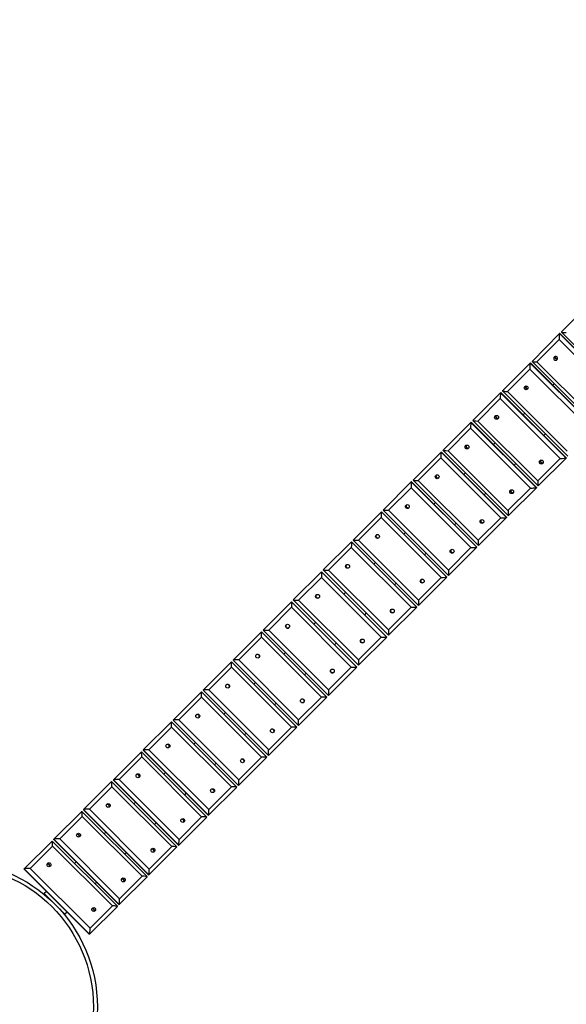
# Model space of a CAD drawing. Units: millimetres. Extents: x 19630 to 40161, y 2415 to 17973.
# Drawn here: x 23594 to 24717, y 6005 to 8030 of the extents above; entities that cross this region are included whole.
import ezdxf

# ---------------------------------------------------------------- set-up
doc = ezdxf.new("R2010")
doc.units = ezdxf.units.MM
doc.header["$PDSIZE"] = -1
doc.layers.get('0').update_dxf_attribs({"color": 1})
for name, color, linetype in [('SAFETY_AREA', 3, 'Continuous'), ('TIPTAP', 6, 'Continuous'), ('TIPTAP_DIM', 9, 'Continuous')]:
    doc.layers.add(name, color=color, linetype=linetype)
doc.styles.get("Standard").update_dxf_attribs({"font": 'arial.ttf'})
doc.dimstyles.new('tip', dxfattribs={"dimscale": 100, "dimtxt": 1, "dimasz": 1, "dimexe": 1, "dimexo": 1, "dimgap": 1, "dimtad": 1, "dimdec": 0, "dimtxsty": 'Standard', "dimblk": 'OBLIQUE', "dimcen": 2.5, "dimdle": 1, "dimadec": 0, "dimazin": 0, "dimtfac": 1, "dimtdec": 0, "dimtmove": 0, "dimatfit": 3, "dimldrblk": 'OBLIQUE', "dimfxl": 0, "dimarcsym": 0})

# ---------------------------------------------------------------- blocks, each defined once
blk = doc.blocks.new('TKR001 W MF_top')
at = {"layer": 'SAFETY_AREA'}
blk.add_circle((0, 0), 5180, dxfattribs=at)
at = {"layer": 'TIPTAP'}
for p, q in [((-1136.4, -1002.1), (-1079.8, -945.5)), ((-1196.9, -1062.6), (-1140.1, -1005.7)), ((-1139.7, -1005.3), (-1140.1, -1005.7)), ((-1140.1, -1005.7), (-1005.7, -1140.1)), ((-1005.3, -1139.7), (-1139.7, -1005.3)), ((-1005.3, -1139.5), (-1139.5, -1005.3)), ((-1136.4, -1002.4), (-1002.4, -1136.4)), ((-1141.1, -1018), (-1186.8, -1063.8)), ((-1018, -1141.1), (-1141.1, -1018)), ((-1257.7, -1123.4), (-1200.6, -1066.3)), ((-1200.2, -1065.9), (-1200.6, -1066.3)), ((-1200.6, -1066.3), (-1066.3, -1200.6)), ((-1065.9, -1200.2), (-1200.2, -1065.9)), ((-1065.9, -1200.1), (-1200.1, -1065.9)), ((-1196.9, -1062.8), (-1062.8, -1196.9)), ((-1186.8, -1063.8), (-1063.8, -1186.8)), ((-1201.5, -1078.5), (-1247.5, -1124.4)), ((-1078.5, -1201.5), (-1201.5, -1078.5)), ((-1151.1, -1108.7), (-1154.2, -1111.8)), ((-1318.7, -1184.3), (-1261.4, -1127)), ((-1261.1, -1126.7), (-1261.4, -1127)), ((-1261.4, -1127), (-1127, -1261.4)), ((-1126.7, -1261.1), (-1261.1, -1126.7)), ((-1126.7, -1260.9), (-1260.9, -1126.7)), ((-1257.7, -1123.5), (-1123.5, -1257.7)), ((-1247.5, -1124.4), (-1124.4, -1247.5)), ((-1262.2, -1139.1), (-1308.3, -1185.3)), ((-1139.1, -1262.2), (-1262.2, -1139.1)), ((-1211.8, -1169.4), (-1215, -1172.6)), ((-1379.8, -1245.5), (-1322.4, -1188)), ((-1322.1, -1187.7), (-1322.4, -1188)), ((-1322.4, -1188), (-1188, -1322.4)), ((-1187.7, -1322.1), (-1322.1, -1187.7)), ((-1187.7, -1322), (-1322, -1187.7)), ((-1318.7, -1184.5), (-1184.5, -1318.7)), ((-1308.3, -1185.3), (-1185.3, -1308.3)), ((-1323.1, -1200), (-1369.3, -1246.3)), ((-1200, -1323.1), (-1323.1, -1200)), ((-1169.4, -1211.8), (-1172.6, -1215)), ((-1272.8, -1230.4), (-1276.1, -1233.7)), ((-1441.2, -1306.8), (-1383.5, -1249.2)), ((-1383.3, -1249), (-1383.5, -1249.2)), ((-1383.5, -1249.2), (-1249.2, -1383.5)), ((-1249, -1383.3), (-1383.3, -1249)), ((-1249, -1383.2), (-1383.2, -1249)), ((-1379.8, -1245.6), (-1245.6, -1379.8)), ((-1369.3, -1246.3), (-1246.3, -1369.3)), ((-1384.1, -1261.1), (-1430.5, -1307.5)), ((-1261.1, -1384.1), (-1384.1, -1261.1)), ((-1230.4, -1272.8), (-1233.7, -1276.1)), ((-1185.3, -1308.3), (-1139.1, -1262.2)), ((-1127, -1261.4), (-1184.3, -1318.7)), ((-1126.7, -1261.1), (-1127, -1261.4)), ((-1333.9, -1291.5), (-1337.3, -1294.9)), ((-1502.6, -1368.3), (-1444.9, -1310.5)), ((-1444.7, -1310.3), (-1444.9, -1310.5)), ((-1444.9, -1310.5), (-1310.5, -1444.9)), ((-1310.3, -1444.7), (-1444.7, -1310.3)), ((-1310.3, -1444.6), (-1444.6, -1310.3)), ((-1441.2, -1306.9), (-1306.9, -1441.2)), ((-1430.5, -1307.5), (-1307.5, -1430.5)), ((-1445.4, -1322.3), (-1491.8, -1368.8)), ((-1322.3, -1445.4), (-1445.4, -1322.3)), ((-1291.5, -1333.9), (-1294.9, -1337.3)), ((-1246.3, -1369.3), (-1200, -1323.1)), ((-1188, -1322.4), (-1245.5, -1379.8)), ((-1187.7, -1322.1), (-1188, -1322.4)), ((-1395.2, -1352.8), (-1398.7, -1356.3)), ((-1564.2, -1429.9), (-1506.4, -1372)), ((-1506.2, -1371.9), (-1506.4, -1372)), ((-1506.4, -1372), (-1372, -1506.4)), ((-1371.9, -1506.2), (-1506.2, -1371.9)), ((-1371.9, -1506.2), (-1506.2, -1371.9)), ((-1502.6, -1368.3), (-1368.3, -1502.6)), ((-1491.8, -1368.8), (-1368.8, -1491.8)), ((-1506.7, -1383.7), (-1553.3, -1430.2)), ((-1383.7, -1506.7), (-1506.7, -1383.7)), ((-1352.8, -1395.2), (-1356.3, -1398.7)), ((-1307.5, -1430.5), (-1261.1, -1384.1)), ((-1249.2, -1383.5), (-1306.8, -1441.2)), ((-1249, -1383.3), (-1249.2, -1383.5)), ((-1456.7, -1414.3), (-1460.2, -1417.8)), ((-1625.8, -1491.5), (-1567.9, -1433.6)), ((-1567.8, -1433.5), (-1567.9, -1433.6)), ((-1567.9, -1433.6), (-1433.6, -1567.9)), ((-1433.5, -1567.8), (-1567.8, -1433.5)), ((-1433.5, -1567.8), (-1567.8, -1433.5)), ((-1564.2, -1429.9), (-1429.9, -1564.2)), ((-1553.3, -1430.2), (-1430.2, -1553.3)), ((-1568.2, -1445.1), (-1614.8, -1491.8)), ((-1445.1, -1568.2), (-1568.2, -1445.1)), ((-1414.3, -1456.7), (-1417.8, -1460.2)), ((-1368.8, -1491.8), (-1322.3, -1445.4)), ((-1310.5, -1444.9), (-1368.3, -1502.6)), ((-1310.3, -1444.7), (-1310.5, -1444.9)), ((-1518.3, -1475.8), (-1521.9, -1479.4)), ((-1687.5, -1553.2), (-1629.6, -1495.2)), ((-1629.6, -1495.2), (-1495.2, -1629.6)), ((-1629.5, -1495.2), (-1629.6, -1495.2)), ((-1495.2, -1629.5), (-1629.5, -1495.2)), ((-1495.2, -1629.5), (-1629.5, -1495.2)), ((-1625.8, -1491.5), (-1491.5, -1625.8)), ((-1614.8, -1491.8), (-1491.8, -1614.8)), ((-1629.7, -1506.7), (-1676.4, -1553.3)), ((-1506.7, -1629.7), (-1629.7, -1506.7)), ((-1430.2, -1553.3), (-1383.7, -1506.7)), ((-1372, -1506.4), (-1429.9, -1564.2)), ((-1371.9, -1506.2), (-1372, -1506.4)), ((-1579.9, -1537.5), (-1583.6, -1541.1)), ((-1475.8, -1518.3), (-1479.4, -1521.9)), ((-1749.2, -1614.9), (-1691.3, -1556.9)), ((-1691.3, -1556.9), (-1556.9, -1691.3)), ((-1556.9, -1691.3), (-1691.3, -1556.9)), ((-1691.3, -1556.9), (-1691.3, -1556.9)), ((-1687.5, -1553.2), (-1553.2, -1687.5)), ((-1676.4, -1553.3), (-1553.3, -1676.4)), ((-1691.3, -1568.2), (-1738, -1614.9)), ((-1568.2, -1691.3), (-1691.3, -1568.2)), ((-1491.8, -1614.8), (-1445.1, -1568.2)), ((-1433.6, -1567.9), (-1491.5, -1625.8)), ((-1433.5, -1567.8), (-1433.6, -1567.9)), ((-1537.5, -1579.9), (-1541.1, -1583.6)), ((-1811, -1676.6), (-1753, -1618.6)), ((-1753, -1618.6), (-1618.6, -1753)), ((-1614.9, -1749.2), (-1749.2, -1614.9)), ((-1738, -1614.9), (-1614.9, -1738)), ((-1641.6, -1599.2), (-1645.3, -1602.9)), ((-1752.9, -1629.8), (-1799.5, -1676.5)), ((-1629.8, -1752.9), (-1752.9, -1629.8)), ((-1553.3, -1676.4), (-1506.7, -1629.7)), ((-1495.2, -1629.6), (-1553.2, -1687.5)), ((-1495.2, -1629.5), (-1495.2, -1629.6)), ((-1599.2, -1641.6), (-1602.9, -1645.3)), ((-1676.6, -1811), (-1811, -1676.6)), ((-1811, -1676.6), (-1676.6, -1811)), ((-1811, -1676.6), (-1811, -1676.6)), ((-1799.5, -1676.5), (-1676.5, -1799.5)), ((-1703.3, -1660.9), (-1707, -1664.6)), ((-1872.6, -1738.3), (-1814.7, -1680.3)), ((-1814.4, -1691.4), (-1861.1, -1738)), ((-1680.3, -1814.7), (-1814.7, -1680.3)), ((-1691.4, -1814.4), (-1814.4, -1691.4)), ((-1556.9, -1691.3), (-1614.9, -1749.2)), ((-1614.9, -1738), (-1568.2, -1691.3)), ((-1556.9, -1691.3), (-1556.9, -1691.3)), ((-1660.9, -1703.3), (-1664.6, -1707)), ((-1872.7, -1738.3), (-1738.3, -1872.7)), ((-1872.7, -1738.3), (-1872.6, -1738.3)), ((-1872.7, -1738.4), (-1738.4, -1872.7)), ((-1738.3, -1872.6), (-1872.6, -1738.3)), ((-1861.1, -1738), (-1738, -1861.1)), ((-1765, -1722.6), (-1768.7, -1726.3)), ((-1934.2, -1799.9), (-1876.3, -1742)), ((-1876, -1752.9), (-1922.6, -1799.5)), ((-1742, -1876.3), (-1876.3, -1742)), ((-1752.9, -1876), (-1876, -1752.9)), ((-1618.6, -1753), (-1676.6, -1811)), ((-1676.5, -1799.5), (-1629.8, -1752.9)), ((-1722.6, -1765), (-1726.3, -1768.7)), ((-1934.3, -1800), (-1934.2, -1799.9)), ((-1934.3, -1800), (-1800, -1934.3)), ((-1934.3, -1800), (-1800, -1934.3)), ((-1799.9, -1934.2), (-1934.2, -1799.9)), ((-1922.6, -1799.5), (-1799.5, -1922.6)), ((-1826.7, -1784.3), (-1830.4, -1787.9)), ((-1995.7, -1861.4), (-1937.9, -1803.6)), ((-1937.4, -1814.4), (-1984, -1860.9)), ((-1803.6, -1937.9), (-1937.9, -1803.6)), ((-1814.4, -1937.4), (-1937.4, -1814.4)), ((-1680.3, -1814.7), (-1738.3, -1872.6)), ((-1738, -1861.1), (-1691.4, -1814.4)), ((-1676.6, -1811), (-1676.6, -1811)), ((-1784.3, -1826.7), (-1787.9, -1830.4)), ((-1995.9, -1861.5), (-1995.7, -1861.4)), ((-1995.9, -1861.5), (-1861.5, -1995.9)), ((-1995.9, -1861.6), (-1861.6, -1995.9)), ((-1861.4, -1995.7), (-1995.7, -1861.4)), ((-1984, -1860.9), (-1860.9, -1984)), ((-1888.4, -1846), (-1892, -1849.5)), ((-2057.1, -1922.7), (-1999.4, -1865.1)), ((-1998.8, -1875.8), (-2045.2, -1922.2)), ((-1865.1, -1999.4), (-1999.4, -1865.1)), ((-1875.8, -1998.8), (-1998.8, -1875.8)), ((-1742, -1876.3), (-1799.9, -1934.2)), ((-1799.5, -1922.6), (-1752.9, -1876)), ((-1738.3, -1872.7), (-1738.3, -1872.6)), ((-1846, -1888.4), (-1849.5, -1892)), ((-2057.3, -1923), (-2057.1, -1922.7)), ((-1922.7, -2057.1), (-2057.1, -1922.7)), ((-2045.2, -1922.2), (-1922.2, -2045.2)), ((-1949.9, -1907.5), (-1953.4, -1911)), ((-2118.3, -1984), (-2060.8, -1926.5)), ((-2060, -1937), (-2106.3, -1983.3)), ((-1926.5, -2060.7), (-2060.7, -1926.5)), ((-1937, -2060), (-2060, -1937)), ((-2057.3, -1923), (-1923, -2057.3)), ((-2057.3, -1923), (-1923, -2057.3)), ((-1803.6, -1937.9), (-1861.4, -1995.7)), ((-1860.9, -1984), (-1814.4, -1937.4)), ((-1800, -1934.3), (-1799.9, -1934.2)), ((-1907.5, -1949.9), (-1911, -1953.4)), ((-2106.3, -1983.3), (-1983.3, -2106.3)), ((-2011.4, -1969), (-2014.8, -1972.4)), ((-2179.4, -2045), (-2122, -1987.7)), ((-2121.1, -1998.1), (-2167.3, -2044.3)), ((-1987.7, -2121.9), (-2121.9, -1987.7)), ((-1998.1, -2121.1), (-2121.1, -1998.1)), ((-2118.6, -1984.2), (-2118.3, -1984)), ((-2118.6, -1984.2), (-1984.2, -2118.6)), ((-2118.6, -1984.3), (-1984.3, -2118.6)), ((-1984, -2118.3), (-2118.3, -1984)), ((-1865.1, -1999.4), (-1922.7, -2057.1)), ((-1922.2, -2045.2), (-1875.8, -1998.8)), ((-1861.5, -1995.9), (-1861.4, -1995.7)), ((-1969, -2011.4), (-1972.4, -2014.8)), ((-2167.3, -2044.3), (-2044.3, -2167.3)), ((-2072.7, -2030.2), (-2076, -2033.6)), ((-2240.2, -2105.9), (-2183.1, -2048.7)), ((-2182, -2059), (-2228, -2105)), ((-2048.7, -2182.9), (-2182.9, -2048.7)), ((-2059, -2182), (-2182, -2059)), ((-2179.7, -2045.3), (-2179.4, -2045)), ((-2179.7, -2045.3), (-2045.3, -2179.7)), ((-2179.7, -2045.5), (-2045.5, -2179.7)), ((-2045, -2179.4), (-2179.4, -2045)), ((-1926.5, -2060.8), (-1984, -2118.3)), ((-1983.3, -2106.3), (-1937, -2060)), ((-1923, -2057.3), (-1922.7, -2057.1)), ((-2030.2, -2072.7), (-2033.6, -2076)), ((-2228, -2105), (-2105, -2228)), ((-2133.8, -2091.4), (-2137, -2094.6)), ((-2240.6, -2106.2), (-2240.2, -2105.9)), ((-2240.6, -2106.2), (-2106.2, -2240.6)), ((-2240.6, -2106.4), (-2106.4, -2240.6)), ((-2105.9, -2240.2), (-2240.2, -2105.9)), ((-1987.7, -2122), (-2045, -2179.4)), ((-2044.3, -2167.3), (-1998.1, -2121.1)), ((-1984.2, -2118.6), (-1984, -2118.3)), ((-2091.4, -2133.8), (-2094.6, -2137)), ((-2199.1, -2156.7), (-2200.2, -2157.7)), ((-2194.7, -2152.3), (-2199.1, -2156.7)), ((-2199.1, -2156.7), (-2156.7, -2199.1)), ((-2048.7, -2183.1), (-2105.9, -2240.2)), ((-2105, -2228), (-2059, -2182)), ((-2045.3, -2179.7), (-2045, -2179.4)), ((-2157.7, -2200.2), (-2156.7, -2199.1)), ((-2152.3, -2194.7), (-2156.7, -2199.1)), ((-2106.2, -2240.6), (-2105.9, -2240.2))]:
    blk.add_line(p, q, dxfattribs=at)
at = {"layer": 'TIPTAP', "flags": 128}
blk.add_lwpolyline([(-1151.2, -1059.3), (-1150.2, -1060), (-1149.1, -1060.4), (-1147.9, -1060.4), (-1146.8, -1060.1), (-1145.8, -1059.5), (-1145, -1058.6), (-1144.6, -1057.5), (-1144.5, -1056.4), (-1144.7, -1055.2), (-1145.2, -1054.2), (-1146.1, -1053.3), (-1147.1, -1052.8), (-1148.3, -1052.5), (-1149.5, -1052.6), (-1150.5, -1053.1), (-1151.4, -1053.9), (-1152.1, -1054.9), (-1152.4, -1056), (-1152.3, -1057.2), (-1151.9, -1058.3), (-1151.2, -1059.3)], dxfattribs=at)
at = {"layer": 'TIPTAP'}
for centre, radius in [((-1208.9, -1117), 3.98), ((-1269.7, -1177.7), 3.99), ((-1330.6, -1238.7), 3.99), ((-1177.7, -1269.7), 3.99), ((-1391.8, -1299.8), 3.99), ((-1238.7, -1330.6), 3.99), ((-1453, -1361.1), 4), ((-1299.8, -1391.8), 3.99), ((-1514.4, -1422.5), 4), ((-1361.1, -1453), 4), ((-1575.9, -1484), 4), ((-1422.5, -1514.4), 4), ((-1637.5, -1545.6), 4), ((-1484, -1575.9), 4), ((-1699.1, -1607.1), 4), ((-1545.6, -1637.5), 4), ((-1760.6, -1668.7), 4), ((-1607.1, -1699.1), 4), ((-1822.2, -1730.3), 4), ((-1668.7, -1760.6), 4), ((-1883.7, -1791.8), 4), ((-1730.3, -1822.2), 4), ((-1945.1, -1853.2), 4), ((-1791.8, -1883.7), 4), ((-2006.5, -1914.5), 3.99), ((-1853.2, -1945.1), 4), ((-2067.6, -1975.7), 3.99), ((-1914.5, -2006.4), 3.99), ((-2128.6, -2036.7), 3.99), ((-1975.7, -2067.6), 3.99), ((-2390, -2390), 300), ((-2390, -2390), 292), ((-2189.4, -2097.5), 3.98), ((-2036.7, -2128.6), 3.99), ((-2097.5, -2189.4), 3.98)]:
    blk.add_circle(centre, radius, dxfattribs=at)
for centre, radius, start, end in [((-1145.7, -1053.8), 4.01, 164.0257, 225.2531), ((-1145.7, -1053.8), 4.01, 224.7469, 285.9743), ((-1206.6, -1114.6), 4, 160.489, 225.2165), ((-1206.5, -1114.6), 4, 224.7835, 289.511), ((-1267.6, -1175.7), 4, 157.0797, 225.1784), ((-1267.6, -1175.7), 4, 224.8216, 292.9203), ((-1328.9, -1236.9), 3.99, 153.7494, 225.1694), ((-1328.8, -1236.9), 3.99, 224.802, 296.2792), ((-1175.7, -1267.6), 4, 157.0797, 225.1784), ((-1175.7, -1267.6), 4, 224.8216, 292.9203), ((-1390.3, -1298.3), 4, 150.548, 225.1252), ((-1390.3, -1298.4), 3.99, 224.8539, 299.4729), ((-1236.9, -1328.8), 3.99, 153.7494, 225.1694), ((-1236.9, -1328.9), 3.99, 224.802, 296.2792), ((-1451.8, -1359.9), 4, 147.4232, 225.0853), ((-1451.8, -1359.9), 3.99, 224.9006, 302.5909), ((-1298.4, -1390.3), 4, 150.548, 225.1252), ((-1298.3, -1390.3), 3.99, 224.8539, 299.4729), ((-1513.5, -1421.6), 4, 144.3618, 225.0514), ((-1513.5, -1421.6), 4, 224.9402, 305.6466), ((-1359.9, -1451.8), 4, 147.4232, 225.0853), ((-1359.9, -1451.8), 3.99, 224.9006, 302.5909), ((-1575.3, -1483.4), 4, 141.3515, 225.0249), ((-1575.3, -1483.4), 4, 224.971, 308.6525), ((-1421.6, -1513.5), 4, 144.3618, 225.0514), ((-1421.6, -1513.5), 4, 224.9402, 305.6466), ((-1637.1, -1545.2), 4, 138.3786, 225.0096), ((-1637.1, -1545.2), 4, 224.9904, 311.6214), ((-1483.4, -1575.3), 4, 141.3515, 225.0249), ((-1483.4, -1575.3), 4, 224.971, 308.6525), ((-1699, -1607.1), 4, 135.0001, 225.0002), ((-1699, -1607.1), 4, 224.9998, 314.9999), ((-1545.2, -1637.1), 4, 138.3786, 225.0096), ((-1545.2, -1637.1), 4, 224.9904, 311.6214), ((-1760.9, -1669), 4, 317.5004, 132.4996), ((-1607.1, -1699), 4, 135.0001, 225.0002), ((-1607.1, -1699), 4, 224.9998, 314.9999), ((-1822.7, -1730.8), 4, 320.4669, 129.5331), ((-1669, -1760.9), 4, 317.5004, 132.4996), ((-1884.5, -1792.6), 4, 323.4721, 126.5279), ((-1730.8, -1822.7), 4, 320.4669, 129.5331), ((-1946.3, -1854.3), 4, 326.5264, 123.4736), ((-1792.6, -1884.5), 4, 323.4721, 126.5279), ((-2007.9, -1916), 4, 329.6643, 120.3357), ((-2008.3, -1916.4), 4.52, 44.9811, 78.08), ((-2008.3, -1916.4), 4.52, 11.9204, 45.0189), ((-1854.3, -1946.3), 4, 326.5264, 123.4736), ((-2069.4, -1977.4), 4.01, 332.8608, 117.1392), ((-2069.9, -1978), 4.52, 44.9578, 89.1943), ((-2069.9, -1978), 4.52, 0.8063, 45.0422), ((-1916, -2007.9), 4, 329.6643, 120.3357), ((-1916.4, -2008.3), 4.52, 44.9795, 80.007), ((-1916.4, -2008.3), 4.51, 8.3788, 45.022), ((-2130.7, -2038.7), 4.01, 336.1436, 113.8564), ((-2131.3, -2039.4), 4.51, 44.8969, 95.422), ((-2131.3, -2039.4), 4.51, 354.5784, 45.1031), ((-1977.4, -2069.4), 4.01, 332.8608, 117.1392), ((-1978, -2069.9), 4.52, 44.9576, 89.311), ((-1978, -2069.9), 4.52, 0.689, 45.0424), ((-2191.8, -2099.9), 4.02, 338.6288, 111.3713), ((-2192.5, -2100.6), 4.51, 44.8497, 99.379), ((-2192.5, -2100.6), 4.51, 350.621, 45.1503), ((-2038.7, -2130.7), 4.01, 336.1436, 113.8564), ((-2039.4, -2131.3), 4.52, 44.9373, 91.6294), ((-2039.4, -2131.3), 4.51, 350.1238, 45.1159), ((-2099.9, -2191.8), 4.02, 338.5272, 111.4724), ((-2100.6, -2192.5), 4.51, 44.8493, 99.4801), ((-2100.6, -2192.5), 4.51, 350.5195, 45.1507)]:
    blk.add_arc(centre, radius, start, end, dxfattribs=at)
for centre, major_axis, ratio, start_param, end_param in [((-1140, -1016.9), (0, 11.3), 0.098827, 0.098507, 1.669303), ((-1139.6, -1016.5), (0, 11.3), 0.098827, 6.184679, 6.381692), ((-1125.3, -1002.2), (11.2, 0), 0.10971, 3.03232, 4.603116), ((-1200.5, -1077.5), (0, 11.3), 0.087966, 0.08774, 1.658537), ((-1200.2, -1077.1), (0, 11.3), 0.087966, 6.195445, 6.370926), ((-1185.7, -1062.7), (11.3, 0), 0.098827, 3.043086, 4.613882), ((-1144.9, -1053), (3.18, -3.18), 0.980651, 3.85707, 4.712389), ((-1144.9, -1053), (3.18, -3.18), 0.980651, 4.712389, 5.567708), ((-1261.3, -1138.3), (0, 11.3), 0.077126, 0.076974, 1.64777), ((-1261, -1138), (0, 11.3), 0.077126, 6.206211, 6.360159), ((-1246.5, -1123.4), (11.3, 0), 0.087966, 3.053852, 4.624649), ((-1205.8, -1113.9), (3.18, -3.18), 0.984639, 3.791592, 4.712389), ((-1205.8, -1113.9), (3.18, -3.18), 0.984639, 4.712389, 5.633186), ((-1322.3, -1199.3), (0, 11.3), 0.066304, 0.066208, 1.637004), ((-1322, -1199), (0, 11.3), 0.066304, 6.216978, 6.349393), ((-1307.4, -1184.4), (11.3, 0), 0.077126, 3.064619, 4.635415), ((-1266.9, -1175), (3.18, -3.18), 0.98817, 3.765749, 4.712389), ((-1266.9, -1175), (3.18, -3.18), 0.98817, 4.712389, 5.65903), ((-1383.5, -1260.5), (0, 11.3), 0.055498, 0.055441, 1.626237), ((-1383.3, -1260.2), (0, 11.3), 0.055498, 6.227744, 6.338626), ((-1368.6, -1245.5), (11.3, 0), 0.066304, 3.075385, 4.646181), ((-1328.3, -1236.3), (3.18, -3.18), 0.991244, 3.841511, 4.712389), ((-1328.3, -1236.3), (3.18, -3.18), 0.991244, 4.712389, 5.583269), ((-1175, -1266.9), (3.18, -3.18), 0.98817, 3.76587, 4.712389), ((-1175, -1266.9), (3.18, -3.18), 0.98817, 4.712389, 5.658907), ((-1138.3, -1261.3), (11.3, 0), 0.077126, 4.635415, 6.206211), ((-1138, -1261), (11.3, 0), 0.077126, 6.206211, 6.360159), ((-1444.9, -1321.8), (0, 11.3), 0.044704, 0.044675, 1.615471), ((-1444.7, -1321.6), (0, 11.3), 0.044704, 6.238511, 6.32786), ((-1429.9, -1306.9), (11.3, 0), 0.055498, 3.086152, 4.656948), ((-1389.8, -1297.9), (3.18, -3.18), 0.993857, 3.962209, 4.712389), ((-1389.8, -1297.9), (3.18, -3.18), 0.993857, 4.712389, 5.462572), ((-1184.4, -1307.4), (0, 11.3), 0.077126, 1.64777, 3.218567), ((-1236.3, -1328.3), (3.18, -3.18), 0.991244, 3.766997, 4.712389), ((-1236.3, -1328.3), (3.18, -3.18), 0.991244, 4.712389, 5.642712), ((-1199.3, -1322.3), (11.3, 0), 0.066304, 4.646181, 6.216978), ((-1199, -1322), (11.3, 0), 0.066304, 6.216978, 6.349393), ((-1506.3, -1383.3), (0, 11.3), 0.033921, 0.033908, 1.604705), ((-1506.2, -1383.2), (0, 11.3), 0.033921, 6.249277, 6.317094), ((-1491.3, -1368.3), (11.3, 0), 0.044704, 3.096918, 4.667714), ((-1451.4, -1359.5), (3.18, -3.18), 0.99601, 4.241327, 4.712389), ((-1451.4, -1359.5), (3.18, -3.18), 0.99601, 4.712389, 5.182097), ((-1245.5, -1368.6), (0, 11.3), 0.066304, 1.637004, 3.2078), ((-1297.9, -1389.8), (3.18, -3.18), 0.993857, 3.963076, 4.712389), ((-1297.9, -1389.8), (3.18, -3.18), 0.993857, 4.712389, 5.461699), ((-1260.5, -1383.5), (11.3, 0), 0.055498, 4.656948, 6.227744), ((-1260.2, -1383.3), (11.3, 0), 0.055498, 6.227744, 6.338626), ((-1567.9, -1444.9), (0, 11.3), 0.023146, 0.023142, 1.593938), ((-1567.8, -1444.8), (0, 11.3), 0.023146, 6.260043, 6.306327), ((-1552.9, -1429.9), (11.3, 0), 0.033921, 3.107684, 4.678481), ((-1306.9, -1429.9), (0, 11.3), 0.055498, 1.626237, 3.197034), ((-1359.5, -1451.4), (3.18, -3.18), 0.99601, 4.189953, 4.712389), ((-1359.5, -1451.4), (3.18, -3.18), 0.99601, 4.712389, 5.234817), ((-1321.8, -1444.9), (11.3, 0), 0.044704, 4.667714, 6.238511), ((-1321.6, -1444.7), (11.3, 0), 0.044704, 6.238511, 6.32786), ((-1629.6, -1506.5), (0, 11.3), 0.012376, 0.012376, 1.583172), ((-1629.5, -1506.5), (0, 11.3), 0.012376, 6.27081, 6.295561), ((-1614.5, -1491.5), (11.3, 0), 0.023146, 3.118451, 4.689247), ((-1368.3, -1491.3), (0, 11.3), 0.044704, 1.615471, 3.186267), ((-1383.3, -1506.3), (11.3, 0), 0.033921, 4.678481, 6.249277), ((-1383.2, -1506.2), (11.3, 0), 0.033921, 6.249277, 6.317094), ((-1691.3, -1568.2), (0, 11.3), 0.001609, 0.001609, 1.572405), ((-1676.2, -1553.2), (11.3, 0), 0.012376, 3.129217, 4.700013), ((-1429.9, -1552.9), (0, 11.3), 0.033921, 1.604705, 3.175501), ((-1444.9, -1567.9), (11.3, 0), 0.023146, 4.689247, 6.260043), ((-1444.8, -1567.8), (11.3, 0), 0.023146, 6.260043, 6.306327), ((-1753, -1629.9), (0, 11.3), 0.009158, 4.721546, 6.292343), ((-1737.9, -1614.9), (11.3, 0), 0.001609, 3.139984, 4.71078), ((-1491.5, -1614.5), (0, 11.3), 0.023146, 1.593938, 3.164735), ((-1506.5, -1629.6), (11.3, 0), 0.012376, 4.700013, 6.27081), ((-1506.5, -1629.5), (11.3, 0), 0.012376, 6.27081, 6.295561), ((-1799.6, -1676.6), (11.3, 0), 0.009158, 1.561639, 3.132435), ((-1553.2, -1676.2), (0, 11.3), 0.012376, 1.583172, 3.153968), ((-1814.7, -1691.6), (0, 11.3), 0.019926, 4.732313, 6.303109), ((-1568.2, -1691.3), (11.3, 0), 0.001609, 4.71078, 6.281576), ((-1861.4, -1738.4), (11.3, 0), 0.019926, 3.121669, 3.161516), ((-1861.3, -1738.3), (11.3, 0), 0.019926, 1.550873, 3.121669), ((-1614.9, -1737.9), (0, 11.3), 0.001609, 1.572405, 3.143202), ((-1876.3, -1753.3), (0, 11.3), 0.0307, 4.743079, 6.313875), ((-1629.9, -1753), (11.3, 0), 0.009158, 6.274028, 7.844824), ((-1923, -1800), (11.3, 0), 0.0307, 3.110903, 3.172283), ((-1922.9, -1799.9), (11.3, 0), 0.0307, 1.540106, 3.110903), ((-1676.6, -1799.6), (0, 11.3), 0.009158, 3.15075, 4.721546), ((-1937.9, -1814.9), (0, 11.3), 0.04148, 4.753845, 6.324642), ((-1691.6, -1814.7), (11.3, 0), 0.019926, 6.263262, 7.834058), ((-1984.6, -1861.6), (11.3, 0), 0.04148, 3.100136, 3.183049), ((-1984.4, -1861.4), (11.3, 0), 0.04148, 1.52934, 3.100136), ((-1738.3, -1861.3), (0, 11.3), 0.019926, 3.161516, 4.732313), ((-1999.4, -1876.4), (0, 11.3), 0.05227, 4.764612, 6.335408), ((-1753.3, -1876.3), (11.3, 0), 0.0307, 6.252495, 7.823292), ((-1738.4, -1861.4), (0, 11.3), 0.019926, 3.121669, 3.161516), ((-2045.8, -1922.8), (11.3, 0), 0.05227, 1.518573, 3.08937), ((-1799.9, -1922.9), (0, 11.3), 0.0307, 3.172283, 4.743079), ((-2060.8, -1937.7), (0, 11.3), 0.063073, 4.775378, 6.346175), ((-2046, -1923), (11.3, 0), 0.05227, 3.08937, 3.193816), ((-1814.9, -1937.9), (11.3, 0), 0.04148, 6.241729, 7.812525), ((-1800, -1923), (0, 11.3), 0.0307, 3.110903, 3.172283), ((-2107.1, -1984), (11.3, 0), 0.063073, 1.507807, 3.078603), ((-2122, -1998.9), (0, 11.3), 0.07389, 4.786145, 6.356941), ((-2107.3, -1984.3), (11.3, 0), 0.063073, 3.078603, 3.204582), ((-1876.4, -1999.4), (11.3, 0), 0.05227, 6.230962, 7.801759), ((-1861.6, -1984.6), (0, 11.3), 0.04148, 3.100136, 3.183049), ((-1861.4, -1984.4), (0, 11.3), 0.04148, 3.183049, 4.753845), ((-2168.1, -2045.1), (11.3, 0), 0.07389, 1.497041, 3.067837), ((-2183, -2059.9), (0, 11.3), 0.084724, 4.796911, 6.367707), ((-2168.4, -2045.4), (11.3, 0), 0.07389, 3.067837, 3.215348), ((-1937.7, -2060.8), (11.3, 0), 0.063073, 6.220196, 7.790992), ((-1923, -2046), (0, 11.3), 0.05227, 3.08937, 3.193816), ((-1922.8, -2045.8), (0, 11.3), 0.05227, 3.193816, 4.764612), ((-2229, -2105.9), (11.3, 0), 0.084724, 1.486274, 3.057071), ((-2229.3, -2106.3), (11.3, 0), 0.084724, 3.057071, 3.226115), ((-1998.9, -2122), (11.3, 0), 0.07389, 6.20943, 7.780226), ((-1984.3, -2107.3), (0, 11.3), 0.063073, 3.078603, 3.204582), ((-1984, -2107.1), (0, 11.3), 0.063073, 3.204582, 4.775378), ((-2059.9, -2183), (11.3, 0), 0.084724, 6.198663, 7.76946), ((-2045.4, -2168.4), (0, 11.3), 0.07389, 3.067837, 3.215348), ((-2045.1, -2168.1), (0, 11.3), 0.07389, 3.215348, 4.786145), ((-2106.3, -2229.3), (0, 11.3), 0.084724, 3.057071, 3.226115), ((-2105.9, -2229), (0, 11.3), 0.084724, 3.226115, 4.796911)]:
    blk.add_ellipse(centre, major_axis=major_axis, ratio=ratio, start_param=start_param, end_param=end_param, dxfattribs=at)
blk = doc.blocks.new('_Oblique')
at = {"color": 0, "linetype": 'ByBlock', "lineweight": -2}
blk.add_line((-0.5, -0.5), (0.5, 0.5), dxfattribs=at)
blk = doc.blocks.new('*D9')
at = {"layer": 'Defpoints', "color": 0}
for p in [(20663.2, 8389.8), (31023.2, 8389.8), (31023.2, 2514.9)]:
    blk.add_point(p, dxfattribs=at)
at = {"layer": 'TIPTAP_DIM', "color": 0, "linetype": 'ByBlock', "lineweight": -2}
for p, q in [((20663.2, 2614.9), (20663.2, 2414.9)), ((31023.2, 2614.9), (31023.2, 2414.9)), ((20563.2, 2514.9), (31123.2, 2514.9))]:
    blk.add_line(p, q, dxfattribs=at)
at = {"layer": 'TIPTAP_DIM', "color": 0, "lineweight": -2, "xscale": 100, "yscale": 100, "zscale": 100, "rotation": 180}
blk.add_blockref('_Oblique', (20663.2, 2514.9), dxfattribs=at)
at = {"layer": 'TIPTAP_DIM', "color": 0, "lineweight": -2, "xscale": 100, "yscale": 100, "zscale": 100}
blk.add_blockref('_Oblique', (31023.2, 2514.9), dxfattribs=at)
at = {"layer": 'TIPTAP_DIM', "color": 0, "insert": (25843.2, 2666), "char_height": 100, "attachment_point": 5}
blk.add_mtext('10360', dxfattribs=at)
blk = doc.blocks.new('*D10')
at = {"layer": 'Defpoints', "color": 0}
for p in [(19846.4, 12069.8), (25843.2, 12069.8), (25843.2, 4709.8)]:
    blk.add_point(p, dxfattribs=at)
at = {"layer": 'TIPTAP_DIM', "color": 0, "linetype": 'ByBlock', "lineweight": -2}
for p, q in [((19846.4, 4609.8), (19846.4, 12169.8)), ((19946.4, 12069.8), (19746.4, 12069.8)), ((19946.4, 4709.8), (19746.4, 4709.8))]:
    blk.add_line(p, q, dxfattribs=at)
at = {"layer": 'TIPTAP_DIM', "color": 0, "lineweight": -2, "xscale": 100, "yscale": 100, "zscale": 100}
for p, rotation in [((19846.4, 12069.8), 90), ((19846.4, 4709.8), 270)]:
    blk.add_blockref('_Oblique', p, dxfattribs=dict(at, rotation=rotation))
at = {"layer": 'TIPTAP_DIM', "color": 0, "insert": (19695.3, 8389.8), "char_height": 100, "attachment_point": 5, "rotation": 90}
blk.add_mtext('7360', dxfattribs=at)

msp = doc.modelspace()

# ---------------------------------------------------------------- block references
at = {"layer": 'TIPTAP_DIM'}
msp.add_blockref('TKR001 W MF_top', (25843.2, 8389.8), dxfattribs=at)

# ---------------------------------------------------------------- dimensions: what is measured, and where the dimension line sits
dim = msp.add_linear_dim(base=(19846.4, 12069.8), p1=(25843.2, 4709.8), p2=(25843.2, 12069.8), angle=90, dimstyle='tip', dxfattribs=at)
dim.commit()
dim.dimension.update_dxf_attribs({"geometry": '*D10', "text_midpoint": (19695.3, 8389.8)})
dim = msp.add_linear_dim(base=(31023.2, 2514.9), p1=(20663.2, 8389.8), p2=(31023.2, 8389.8), dimstyle='tip', dxfattribs=at)
dim.commit()
dim.dimension.update_dxf_attribs({"geometry": '*D9', "text_midpoint": (25843.2, 2666)})

doc.saveas('drawing.dxf')
